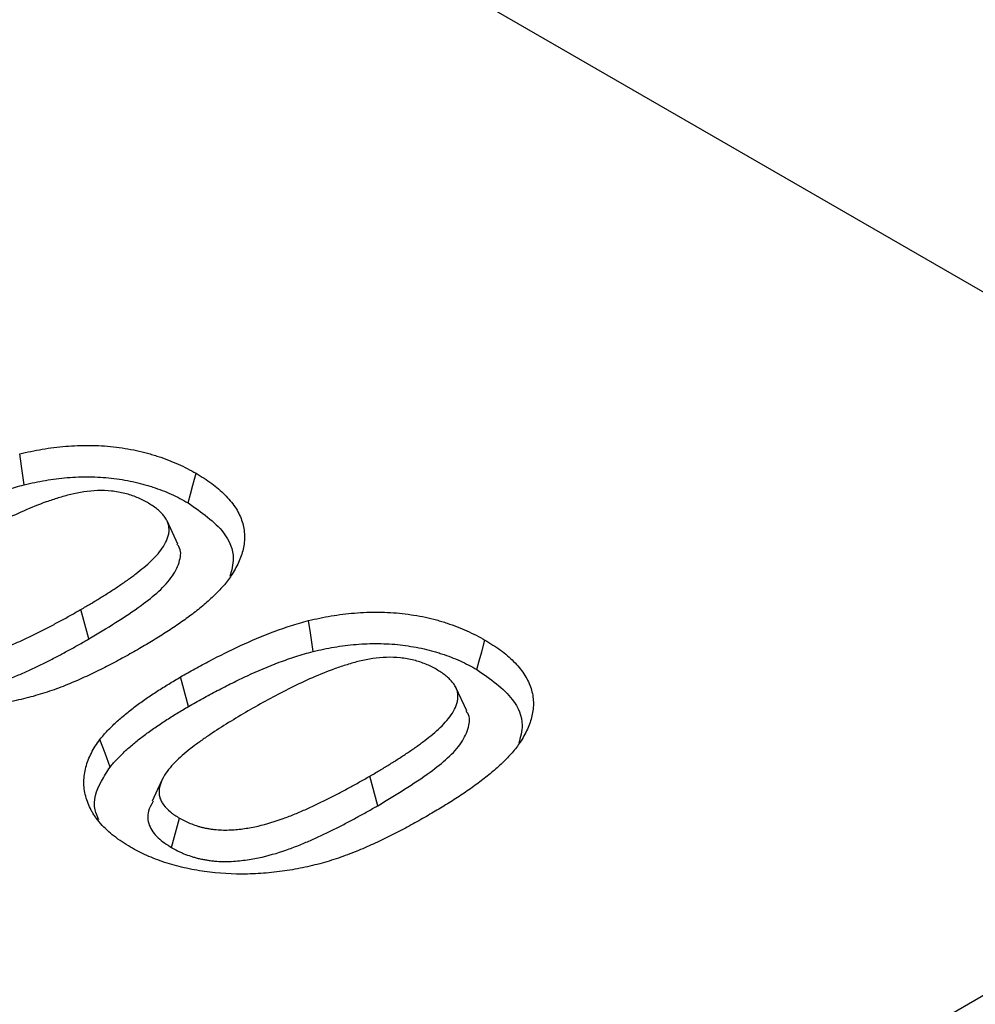
# Model space of a CAD drawing. Units: millimetres. Extents: x 0 to 8978, y 0 to 6348.
# Drawn here: x 7137 to 7183, y 2667 to 2715 of the extents above; entities that cross this region are included whole.
import ezdxf

# ---------------------------------------------------------------- set-up
doc = ezdxf.new("R2010")
doc.units = ezdxf.units.MM
doc.layers.add('BEMASS', color=3, linetype='Continuous', lineweight=13)
doc.layers.add('DUENN', color=4, linetype='Continuous')
doc.styles.add('BEMSTIL', font='isocp3.shx', dxfattribs={"width": 0.8})
doc.dimstyles.new('BEMASS', dxfattribs={"dimscale": 10, "dimtxt": 3.5, "dimasz": 2.5, "dimexe": 1, "dimexo": 0, "dimgap": 1, "dimtad": 1, "dimdec": 0, "dimtxsty": 'BEMSTIL', "dimcen": 3, "dimclrd": 3, "dimclre": 3, "dimclrt": 2, "dimadec": 0, "dimazin": 0, "dimtfac": 0.875, "dimtdec": 0, "dimtmove": 0, "dimatfit": 0, "dimfxl": 0, "dimtolj": 1, "dimlwd": 25, "dimlwe": 25, "dimarcsym": 0})

# ---------------------------------------------------------------- blocks, each defined once
blk = doc.blocks.new('*D45')
at = {"layer": 'BEMASS', "color": 3, "lineweight": 25}
for p, q in [((6346.682, 3184.509), (6393.355, 3265.357)), ((6410.006, 3244.198), (7232.685, 2769.276)), ((7212.663, 2684.589), (7259.336, 2765.437))]:
    blk.add_line(p, q, dxfattribs=at)
at = {"layer": 'BEMASS', "color": 3}
for points in [[(6412.089, 3247.806), (6407.923, 3240.589), (6388.355, 3256.697)], [(7234.768, 2772.884), (7230.602, 2765.667), (7254.336, 2756.777)]]:
    blk.add_solid(points, dxfattribs=at)
at = {"layer": 'Defpoints', "color": 0}
for p in [(6346.682, 3184.509), (7254.336, 2756.777), (7212.663, 2684.589)]:
    blk.add_point(p, dxfattribs=at)
at = {"layer": 'BEMASS', "color": 2, "insert": (6835.094, 3030.553), "char_height": 35, "attachment_point": 5, "rotation": 330.0027, "style": 'BEMSTIL'}
blk.add_mtext('\\A1;1000', dxfattribs=at)

msp = doc.modelspace()

# ---------------------------------------------------------------- linework, layer by layer
at = {"color": 7, "linetype": 'Continuous', "lineweight": 30}
for p, q in [((7212.663, 2684.589), (6346.682, 3184.509)), ((6883.59, 2494.619), (7212.663, 2684.589))]:
    msp.add_line(p, q, dxfattribs=at)
at = {"layer": 'DUENN'}
for p, q in [((7144.812, 2689.363), (7144.297, 2690.48)), ((7140.543, 2684.811), (7140.164, 2686.229)), ((7145.319, 2681.57), (7144.941, 2682.988)), ((7158.668, 2681.364), (7158.153, 2682.481)), ((7154.399, 2676.813), (7154.02, 2678.231)), ((7144.515, 2674.801), (7144.893, 2676.219))]:
    msp.add_line(p, q, dxfattribs=at)
at = {"layer": 'DUENN', "flags": 128}
for points in [[(7137.442, 2692.21), (7137.378, 2692.655), (7137.314, 2693.1), (7137.228, 2693.693)], [(7145.305, 2691.342), (7145.419, 2691.767), (7145.533, 2692.193), (7145.685, 2692.76)], [(7151.298, 2684.211), (7151.233, 2684.656), (7151.169, 2685.101), (7151.084, 2685.694)], [(7159.161, 2683.343), (7159.275, 2683.769), (7159.389, 2684.194), (7159.54, 2684.761)], [(7141.566, 2678.67), (7141.322, 2679.333), (7141.077, 2679.996)], [(7144.099, 2678.14), (7143.843, 2677.584), (7143.587, 2677.029)]]:
    msp.add_lwpolyline(points, dxfattribs=at)
at = {"layer": 'DUENN'}
for points, knots in [([(7137.228, 2693.693), (7137.406, 2693.734), (7137.584, 2693.776), (7137.944, 2693.852), (7138.126, 2693.886), (7138.495, 2693.947), (7138.681, 2693.975), (7139.056, 2694.022), (7139.244, 2694.041), (7139.624, 2694.072), (7139.815, 2694.085), (7140.198, 2694.1), (7140.389, 2694.102), (7140.965, 2694.096), (7141.348, 2694.075), (7141.913, 2694.011), (7142.099, 2693.985), (7142.468, 2693.925), (7142.652, 2693.892), (7143.011, 2693.815), (7143.188, 2693.772), (7143.448, 2693.7), (7143.533, 2693.675), (7143.703, 2693.624), (7143.787, 2693.597), (7144.037, 2693.515), (7144.202, 2693.458), (7144.52, 2693.334), (7144.674, 2693.269), (7144.977, 2693.132), (7145.124, 2693.062), (7145.409, 2692.914), (7145.547, 2692.837), (7145.685, 2692.76)], [0, 0, 0, 0, 0.0625, 0.0625, 0.125, 0.125, 0.1875, 0.1875, 0.25, 0.25, 0.3125, 0.3125, 0.375, 0.375, 0.5, 0.5, 0.5625, 0.5625, 0.625, 0.625, 0.6875, 0.6875, 0.71875, 0.71875, 0.75, 0.75, 0.8125, 0.8125, 0.875, 0.875, 0.9375, 0.9375, 1, 1, 1, 1]), ([(7137.442, 2692.21), (7137.615, 2692.25), (7137.783, 2692.289), (7138.116, 2692.359), (7138.286, 2692.391), (7138.633, 2692.449), (7138.807, 2692.475), (7139.156, 2692.518), (7139.332, 2692.536), (7139.689, 2692.566), (7139.867, 2692.577), (7140.218, 2692.591), (7140.393, 2692.593), (7140.925, 2692.587), (7141.281, 2692.567), (7141.793, 2692.51), (7141.965, 2692.485), (7142.314, 2692.429), (7142.483, 2692.399), (7142.81, 2692.329), (7142.971, 2692.289), (7143.21, 2692.224), (7143.29, 2692.2), (7143.448, 2692.152), (7143.528, 2692.127), (7143.765, 2692.05), (7143.916, 2691.997), (7144.209, 2691.883), (7144.354, 2691.822), (7144.639, 2691.693), (7144.776, 2691.627), (7145.039, 2691.49), (7145.17, 2691.417), (7145.305, 2691.342)], [0.001694, 0.001694, 0.001694, 0.001694, 0.0625, 0.0625, 0.125, 0.125, 0.1875, 0.1875, 0.25, 0.25, 0.3125, 0.3125, 0.375, 0.375, 0.5, 0.5, 0.5625, 0.5625, 0.625, 0.625, 0.6875, 0.6875, 0.71875, 0.71875, 0.75, 0.75, 0.8125, 0.8125, 0.875, 0.875, 0.9375, 0.9375, 0.9988348, 0.9988348, 0.9988348, 0.9988348]), ([(7145.685, 2692.76), (7145.947, 2692.601), (7146.207, 2692.442), (7146.671, 2692.101), (7146.879, 2691.921), (7147.253, 2691.545), (7147.42, 2691.347), (7147.693, 2690.935), (7147.799, 2690.725), (7147.948, 2690.298), (7147.992, 2690.081), (7148.022, 2689.639), (7148.004, 2689.42), (7147.918, 2688.986), (7147.851, 2688.77), (7147.667, 2688.343), (7147.546, 2688.133), (7147.424, 2687.924)], [0, 0, 0, 0, 0.125, 0.125, 0.25, 0.25, 0.375, 0.375, 0.5, 0.5, 0.625, 0.625, 0.75, 0.75, 0.875, 0.875, 1, 1, 1, 1]), ([(7131.464, 2689.568), (7131.693, 2689.699), (7131.92, 2689.829), (7132.379, 2690.084), (7132.611, 2690.209), (7133.084, 2690.456), (7133.323, 2690.579), (7133.805, 2690.818), (7134.049, 2690.935), (7134.79, 2691.278), (7135.298, 2691.493), (7136.086, 2691.791), (7136.353, 2691.886), (7136.754, 2692.015), (7136.888, 2692.055), (7137.162, 2692.134), (7137.3, 2692.171), (7137.442, 2692.21)], [0.0004611, 0.0004611, 0.0004611, 0.0004611, 0.125, 0.125, 0.25, 0.25, 0.375, 0.375, 0.5, 0.5, 0.75, 0.75, 0.875, 0.875, 0.9375, 0.9375, 0.9979929, 0.9979929, 0.9979929, 0.9979929]), ([(7143.354, 2691.356), (7143.191, 2691.444), (7143.028, 2691.531), (7142.669, 2691.678), (7142.478, 2691.742), (7142.07, 2691.847), (7141.853, 2691.884), (7141.415, 2691.928), (7141.189, 2691.936), (7140.52, 2691.915), (7140.082, 2691.843), (7139.471, 2691.695), (7139.273, 2691.638), (7138.883, 2691.518), (7138.691, 2691.455), (7138.125, 2691.253), (7137.763, 2691.104), (7137.059, 2690.796), (7136.716, 2690.636), (7136.046, 2690.304), (7135.719, 2690.133), (7135.075, 2689.784), (7134.759, 2689.605), (7134.444, 2689.426)], [0, 0, 0, 0, 0.0625, 0.0625, 0.125, 0.125, 0.1875, 0.1875, 0.25, 0.25, 0.375, 0.375, 0.4375, 0.4375, 0.5, 0.5, 0.625, 0.625, 0.75, 0.75, 0.875, 0.875, 1, 1, 1, 1]), ([(7140.164, 2686.229), (7140.32, 2686.32), (7140.475, 2686.41), (7140.782, 2686.592), (7140.934, 2686.685), (7141.234, 2686.871), (7141.383, 2686.965), (7141.679, 2687.153), (7141.826, 2687.248), (7142.041, 2687.393), (7142.112, 2687.442), (7142.253, 2687.54), (7142.322, 2687.589), (7142.462, 2687.688), (7142.531, 2687.737), (7142.667, 2687.837), (7142.734, 2687.888), (7142.932, 2688.04), (7143.061, 2688.144), (7143.311, 2688.353), (7143.432, 2688.46), (7143.658, 2688.678), (7143.765, 2688.79), (7143.961, 2689.018), (7144.05, 2689.135), (7144.2, 2689.374), (7144.261, 2689.496), (7144.332, 2689.683), (7144.352, 2689.746), (7144.382, 2689.872), (7144.391, 2689.936), (7144.395, 2690.031), (7144.394, 2690.063), (7144.39, 2690.127), (7144.387, 2690.159), (7144.374, 2690.254), (7144.36, 2690.317), (7144.328, 2690.411), (7144.315, 2690.442), (7144.286, 2690.503), (7144.269, 2690.533), (7144.233, 2690.593), (7144.213, 2690.623), (7144.17, 2690.682), (7144.148, 2690.711), (7144.077, 2690.797), (7144.025, 2690.854), (7143.914, 2690.963), (7143.853, 2691.017), (7143.723, 2691.119), (7143.653, 2691.168), (7143.507, 2691.264), (7143.43, 2691.31), (7143.354, 2691.356)], [0, 0, 0, 0, 0.0625, 0.0625, 0.125, 0.125, 0.1875, 0.1875, 0.25, 0.25, 0.28125, 0.28125, 0.3125, 0.3125, 0.34375, 0.34375, 0.375, 0.375, 0.4375, 0.4375, 0.5, 0.5, 0.5625, 0.5625, 0.625, 0.625, 0.6875, 0.6875, 0.71875, 0.71875, 0.75, 0.75, 0.765625, 0.765625, 0.78125, 0.78125, 0.8125, 0.8125, 0.828125, 0.828125, 0.84375, 0.84375, 0.859375, 0.859375, 0.875, 0.875, 0.90625, 0.90625, 0.9375, 0.9375, 0.96875, 0.96875, 1, 1, 1, 1]), ([(7145.305, 2691.342), (7145.949, 2690.891), (7147.062, 2690.113), (7147.587, 2688.806), (7147.391, 2688.1), (7147.31, 2687.81)], [0, 0, 0, 0, 0.447837, 0.7736, 1, 1, 1, 1]), ([(7140.543, 2684.811), (7141.408, 2685.332), (7142.932, 2686.25), (7144.465, 2687.544), (7144.931, 2688.536), (7144.989, 2689.08), (7144.811, 2689.32), (7144.784, 2689.357)], [0, 0, 0, 0, 0.4032798, 0.7107041, 0.8549616, 0.9776901, 1, 1, 1, 1]), ([(7147.424, 2687.924), (7147.364, 2687.838), (7147.305, 2687.753), (7147.181, 2687.582), (7147.115, 2687.498), (7146.974, 2687.332), (7146.9, 2687.25), (7146.747, 2687.088), (7146.668, 2687.007), (7146.427, 2686.767), (7146.255, 2686.611), (7145.894, 2686.306), (7145.706, 2686.156), (7145.32, 2685.861), (7145.12, 2685.717), (7144.711, 2685.432), (7144.502, 2685.292), (7144.076, 2685.016), (7143.859, 2684.88), (7143.417, 2684.613), (7143.193, 2684.481), (7142.968, 2684.349)], [0, 0, 0, 0, 0.0625, 0.0625, 0.125, 0.125, 0.1875, 0.1875, 0.25, 0.25, 0.375, 0.375, 0.5, 0.5, 0.625, 0.625, 0.75, 0.75, 0.875, 0.875, 1, 1, 1, 1]), ([(7131.038, 2684.218), (7131.119, 2684.172), (7131.201, 2684.127), (7131.329, 2684.062), (7131.373, 2684.041), (7131.462, 2684.001), (7131.508, 2683.981), (7131.648, 2683.925), (7131.744, 2683.89), (7131.893, 2683.842), (7131.943, 2683.826), (7132.044, 2683.796), (7132.096, 2683.782), (7132.2, 2683.757), (7132.253, 2683.745), (7132.361, 2683.724), (7132.415, 2683.714), (7132.525, 2683.697), (7132.58, 2683.689), (7132.691, 2683.674), (7132.746, 2683.668), (7132.915, 2683.652), (7133.028, 2683.647), (7133.256, 2683.644), (7133.369, 2683.645), (7133.709, 2683.66), (7133.934, 2683.684), (7134.375, 2683.749), (7134.592, 2683.789), (7135.226, 2683.933), (7135.629, 2684.058), (7136.206, 2684.267), (7136.394, 2684.341), (7136.764, 2684.494), (7136.946, 2684.572), (7137.306, 2684.732), (7137.483, 2684.814), (7137.834, 2684.981), (7138.008, 2685.065), (7138.352, 2685.237), (7138.521, 2685.324), (7138.855, 2685.502), (7139.02, 2685.592), (7139.351, 2685.771), (7139.517, 2685.861), (7139.843, 2686.044), (7140.003, 2686.137), (7140.164, 2686.229)], [0, 0, 0, 0, 0.03125, 0.03125, 0.046875, 0.046875, 0.0625, 0.0625, 0.09375, 0.09375, 0.109375, 0.109375, 0.125, 0.125, 0.140625, 0.140625, 0.15625, 0.15625, 0.171875, 0.171875, 0.1875, 0.1875, 0.21875, 0.21875, 0.25, 0.25, 0.3125, 0.3125, 0.375, 0.375, 0.5, 0.5, 0.5625, 0.5625, 0.625, 0.625, 0.6875, 0.6875, 0.75, 0.75, 0.8125, 0.8125, 0.875, 0.875, 0.9375, 0.9375, 1, 1, 1, 1]), ([(7151.084, 2685.694), (7151.262, 2685.736), (7151.439, 2685.777), (7151.8, 2685.853), (7151.982, 2685.887), (7152.351, 2685.949), (7152.536, 2685.976), (7152.911, 2686.023), (7153.1, 2686.042), (7153.48, 2686.074), (7153.671, 2686.086), (7154.053, 2686.101), (7154.245, 2686.104), (7154.82, 2686.097), (7155.204, 2686.076), (7155.768, 2686.012), (7155.955, 2685.986), (7156.324, 2685.926), (7156.507, 2685.893), (7156.867, 2685.816), (7157.044, 2685.773), (7157.303, 2685.702), (7157.389, 2685.677), (7157.559, 2685.625), (7157.643, 2685.598), (7157.893, 2685.517), (7158.057, 2685.459), (7158.375, 2685.336), (7158.53, 2685.27), (7158.832, 2685.134), (7158.98, 2685.063), (7159.265, 2684.915), (7159.403, 2684.838), (7159.54, 2684.761)], [0, 0, 0, 0, 0.0625, 0.0625, 0.125, 0.125, 0.1875, 0.1875, 0.25, 0.25, 0.3125, 0.3125, 0.375, 0.375, 0.5, 0.5, 0.5625, 0.5625, 0.625, 0.625, 0.6875, 0.6875, 0.71875, 0.71875, 0.75, 0.75, 0.8125, 0.8125, 0.875, 0.875, 0.9375, 0.9375, 1, 1, 1, 1]), ([(7144.941, 2682.988), (7145.171, 2683.119), (7145.401, 2683.251), (7145.867, 2683.51), (7146.104, 2683.637), (7146.823, 2684.013), (7147.311, 2684.258), (7148.324, 2684.725), (7148.845, 2684.947), (7149.659, 2685.254), (7149.934, 2685.353), (7150.498, 2685.534), (7150.791, 2685.615), (7151.084, 2685.694)], [0, 0, 0, 0, 0.125, 0.125, 0.25, 0.25, 0.5, 0.5, 0.75, 0.75, 0.875, 0.875, 1, 1, 1, 1]), ([(7130.659, 2682.8), (7130.662, 2682.798), (7130.664, 2682.797), (7130.666, 2682.796), (7130.748, 2682.75), (7130.836, 2682.701), (7130.983, 2682.627), (7131.035, 2682.602), (7131.14, 2682.554), (7131.193, 2682.531), (7131.357, 2682.465), (7131.47, 2682.425), (7131.637, 2682.371), (7131.692, 2682.353), (7131.81, 2682.319), (7131.872, 2682.302), (7132.002, 2682.269), (7132.07, 2682.255), (7132.201, 2682.229), (7132.264, 2682.218), (7132.389, 2682.198), (7132.451, 2682.189), (7132.581, 2682.172), (7132.649, 2682.164), (7132.86, 2682.145), (7132.998, 2682.139), (7133.258, 2682.135), (7133.39, 2682.137), (7133.788, 2682.154), (7134.043, 2682.181), (7134.53, 2682.253), (7134.767, 2682.298), (7135.461, 2682.455), (7135.892, 2682.589), (7136.501, 2682.81), (7136.699, 2682.887), (7137.082, 2683.045), (7137.267, 2683.125), (7137.637, 2683.29), (7137.819, 2683.374), (7138.176, 2683.543), (7138.354, 2683.629), (7138.706, 2683.805), (7138.88, 2683.895), (7139.221, 2684.076), (7139.386, 2684.166), (7139.718, 2684.347), (7139.886, 2684.438), (7140.219, 2684.625), (7140.381, 2684.718), (7140.542, 2684.811), (7140.542, 2684.811), (7140.543, 2684.811), (7140.543, 2684.811)], [-0.000883, -0.000883, -0.000883, -0.000883, 0, 0, 0, 0.03125, 0.03125, 0.046875, 0.046875, 0.0625, 0.0625, 0.09375, 0.09375, 0.109375, 0.109375, 0.125, 0.125, 0.140625, 0.140625, 0.15625, 0.15625, 0.171875, 0.171875, 0.1875, 0.1875, 0.21875, 0.21875, 0.25, 0.25, 0.3125, 0.3125, 0.375, 0.375, 0.5, 0.5, 0.5625, 0.5625, 0.625, 0.625, 0.6875, 0.6875, 0.75, 0.75, 0.8125, 0.8125, 0.875, 0.875, 0.9375, 0.9375, 1, 1, 1, 1.000144, 1.000144, 1.000144, 1.000144]), ([(7151.298, 2684.211), (7151.471, 2684.251), (7151.638, 2684.29), (7151.972, 2684.36), (7152.142, 2684.392), (7152.488, 2684.45), (7152.663, 2684.476), (7153.012, 2684.52), (7153.187, 2684.537), (7153.544, 2684.567), (7153.723, 2684.579), (7154.074, 2684.592), (7154.249, 2684.595), (7154.781, 2684.589), (7155.137, 2684.569), (7155.649, 2684.511), (7155.821, 2684.487), (7156.169, 2684.43), (7156.338, 2684.4), (7156.666, 2684.33), (7156.827, 2684.291), (7157.066, 2684.225), (7157.145, 2684.202), (7157.304, 2684.153), (7157.384, 2684.128), (7157.621, 2684.051), (7157.772, 2683.998), (7158.064, 2683.884), (7158.209, 2683.823), (7158.494, 2683.694), (7158.631, 2683.628), (7158.895, 2683.491), (7159.026, 2683.419), (7159.161, 2683.343)], [0.001694, 0.001694, 0.001694, 0.001694, 0.0625, 0.0625, 0.125, 0.125, 0.1875, 0.1875, 0.25, 0.25, 0.3125, 0.3125, 0.375, 0.375, 0.5, 0.5, 0.5625, 0.5625, 0.625, 0.625, 0.6875, 0.6875, 0.71875, 0.71875, 0.75, 0.75, 0.8125, 0.8125, 0.875, 0.875, 0.9375, 0.9375, 0.9988348, 0.9988348, 0.9988348, 0.9988348]), ([(7159.54, 2684.761), (7159.803, 2684.602), (7160.063, 2684.443), (7160.527, 2684.102), (7160.735, 2683.922), (7161.108, 2683.546), (7161.275, 2683.348), (7161.548, 2682.936), (7161.654, 2682.727), (7161.804, 2682.3), (7161.848, 2682.082), (7161.877, 2681.64), (7161.859, 2681.421), (7161.774, 2680.987), (7161.707, 2680.772), (7161.523, 2680.344), (7161.402, 2680.134), (7161.279, 2679.926)], [0, 0, 0, 0, 0.125, 0.125, 0.25, 0.25, 0.375, 0.375, 0.5, 0.5, 0.625, 0.625, 0.75, 0.75, 0.875, 0.875, 1, 1, 1, 1]), ([(7142.968, 2684.349), (7142.727, 2684.212), (7142.485, 2684.074), (7141.996, 2683.804), (7141.747, 2683.67), (7141.242, 2683.409), (7140.985, 2683.282), (7140.462, 2683.033), (7140.196, 2682.911), (7139.654, 2682.677), (7139.378, 2682.563), (7138.952, 2682.402), (7138.808, 2682.351), (7138.515, 2682.252), (7138.367, 2682.205), (7138.067, 2682.114), (7137.915, 2682.07), (7137.607, 2681.987), (7137.452, 2681.948), (7137.138, 2681.875), (7136.979, 2681.841), (7136.658, 2681.778), (7136.496, 2681.748), (7136.335, 2681.718)], [0, 0, 0, 0, 0.125, 0.125, 0.25, 0.25, 0.375, 0.375, 0.5, 0.5, 0.625, 0.625, 0.6875, 0.6875, 0.75, 0.75, 0.8125, 0.8125, 0.875, 0.875, 0.9375, 0.9375, 1, 1, 1, 1]), ([(7145.319, 2681.57), (7145.549, 2681.701), (7145.776, 2681.83), (7146.234, 2682.085), (7146.467, 2682.21), (7146.939, 2682.457), (7147.179, 2682.58), (7147.661, 2682.82), (7147.904, 2682.937), (7148.646, 2683.279), (7149.154, 2683.495), (7149.942, 2683.792), (7150.209, 2683.888), (7150.61, 2684.017), (7150.743, 2684.057), (7151.017, 2684.135), (7151.156, 2684.173), (7151.298, 2684.211)], [0.0004611, 0.0004611, 0.0004611, 0.0004611, 0.125, 0.125, 0.25, 0.25, 0.375, 0.375, 0.5, 0.5, 0.75, 0.75, 0.875, 0.875, 0.9375, 0.9375, 0.9979929, 0.9979929, 0.9979929, 0.9979929]), ([(7157.21, 2683.357), (7157.047, 2683.445), (7156.884, 2683.532), (7156.524, 2683.679), (7156.333, 2683.743), (7155.926, 2683.848), (7155.709, 2683.885), (7155.271, 2683.93), (7155.044, 2683.938), (7154.376, 2683.916), (7153.938, 2683.845), (7153.326, 2683.697), (7153.129, 2683.639), (7152.739, 2683.52), (7152.547, 2683.456), (7151.981, 2683.254), (7151.619, 2683.105), (7150.914, 2682.797), (7150.571, 2682.637), (7149.901, 2682.306), (7149.574, 2682.135), (7148.931, 2681.785), (7148.615, 2681.606), (7148.3, 2681.427)], [0, 0, 0, 0, 0.0625, 0.0625, 0.125, 0.125, 0.1875, 0.1875, 0.25, 0.25, 0.375, 0.375, 0.4375, 0.4375, 0.5, 0.5, 0.625, 0.625, 0.75, 0.75, 0.875, 0.875, 1, 1, 1, 1]), ([(7154.02, 2678.231), (7154.175, 2678.321), (7154.331, 2678.411), (7154.638, 2678.593), (7154.789, 2678.686), (7155.09, 2678.872), (7155.239, 2678.966), (7155.534, 2679.155), (7155.681, 2679.25), (7155.897, 2679.394), (7155.968, 2679.443), (7156.108, 2679.541), (7156.178, 2679.59), (7156.317, 2679.689), (7156.386, 2679.738), (7156.523, 2679.838), (7156.59, 2679.889), (7156.788, 2680.042), (7156.916, 2680.145), (7157.167, 2680.354), (7157.287, 2680.461), (7157.514, 2680.679), (7157.621, 2680.791), (7157.817, 2681.019), (7157.905, 2681.136), (7158.055, 2681.375), (7158.117, 2681.498), (7158.188, 2681.685), (7158.208, 2681.747), (7158.237, 2681.874), (7158.247, 2681.937), (7158.25, 2682.033), (7158.25, 2682.064), (7158.246, 2682.128), (7158.243, 2682.16), (7158.23, 2682.255), (7158.216, 2682.318), (7158.183, 2682.412), (7158.171, 2682.443), (7158.142, 2682.504), (7158.125, 2682.535), (7158.088, 2682.595), (7158.068, 2682.624), (7158.026, 2682.683), (7158.003, 2682.712), (7157.933, 2682.798), (7157.881, 2682.855), (7157.769, 2682.965), (7157.709, 2683.018), (7157.579, 2683.12), (7157.509, 2683.17), (7157.362, 2683.265), (7157.286, 2683.311), (7157.21, 2683.357)], [0, 0, 0, 0, 0.0625, 0.0625, 0.125, 0.125, 0.1875, 0.1875, 0.25, 0.25, 0.28125, 0.28125, 0.3125, 0.3125, 0.34375, 0.34375, 0.375, 0.375, 0.4375, 0.4375, 0.5, 0.5, 0.5625, 0.5625, 0.625, 0.625, 0.6875, 0.6875, 0.71875, 0.71875, 0.75, 0.75, 0.765625, 0.765625, 0.78125, 0.78125, 0.8125, 0.8125, 0.828125, 0.828125, 0.84375, 0.84375, 0.859375, 0.859375, 0.875, 0.875, 0.90625, 0.90625, 0.9375, 0.9375, 0.96875, 0.96875, 1, 1, 1, 1]), ([(7159.161, 2683.343), (7159.805, 2682.893), (7160.917, 2682.114), (7161.443, 2680.807), (7161.246, 2680.101), (7161.166, 2679.812)], [0, 0, 0, 0, 0.4478371, 0.7736, 1, 1, 1, 1]), ([(7141.077, 2679.996), (7141.137, 2680.066), (7141.196, 2680.137), (7141.317, 2680.276), (7141.38, 2680.345), (7141.51, 2680.483), (7141.577, 2680.55), (7141.715, 2680.685), (7141.785, 2680.752), (7142.001, 2680.95), (7142.15, 2681.081), (7142.461, 2681.337), (7142.622, 2681.462), (7142.951, 2681.71), (7143.12, 2681.832), (7143.468, 2682.072), (7143.646, 2682.189), (7144.006, 2682.423), (7144.188, 2682.538), (7144.561, 2682.765), (7144.751, 2682.876), (7144.941, 2682.988)], [0, 0, 0, 0, 0.0625, 0.0625, 0.125, 0.125, 0.1875, 0.1875, 0.25, 0.25, 0.375, 0.375, 0.5, 0.5, 0.625, 0.625, 0.75, 0.75, 0.875, 0.875, 1, 1, 1, 1]), ([(7141.566, 2678.67), (7141.623, 2678.737), (7141.679, 2678.803), (7141.794, 2678.935), (7141.852, 2679.001), (7141.975, 2679.131), (7142.04, 2679.196), (7142.173, 2679.325), (7142.241, 2679.39), (7142.45, 2679.583), (7142.593, 2679.708), (7142.893, 2679.955), (7143.051, 2680.078), (7143.371, 2680.319), (7143.534, 2680.437), (7143.873, 2680.67), (7144.049, 2680.786), (7144.403, 2681.016), (7144.58, 2681.128), (7144.944, 2681.349), (7145.13, 2681.459), (7145.319, 2681.57)], [0.0027381, 0.0027381, 0.0027381, 0.0027381, 0.0625, 0.0625, 0.125, 0.125, 0.1875, 0.1875, 0.25, 0.25, 0.375, 0.375, 0.5, 0.5, 0.625, 0.625, 0.75, 0.75, 0.875, 0.875, 0.9994487, 0.9994487, 0.9994487, 0.9994487]), ([(7148.3, 2681.427), (7147.983, 2681.244), (7147.669, 2681.059), (7147.058, 2680.681), (7146.756, 2680.491), (7146.316, 2680.197), (7146.173, 2680.098), (7145.888, 2679.898), (7145.748, 2679.797), (7145.342, 2679.487), (7145.081, 2679.278), (7144.612, 2678.839), (7144.399, 2678.61), (7144.154, 2678.247), (7144.086, 2678.123), (7143.976, 2677.871), (7143.934, 2677.742), (7143.911, 2677.549), (7143.91, 2677.484), (7143.918, 2677.355), (7143.926, 2677.29), (7143.96, 2677.161), (7143.987, 2677.098), (7144.049, 2676.974), (7144.086, 2676.913), (7144.215, 2676.735), (7144.33, 2676.622), (7144.522, 2676.462), (7144.59, 2676.411), (7144.737, 2676.313), (7144.815, 2676.266), (7144.893, 2676.219)], [0, 0, 0, 0, 0.125, 0.125, 0.25, 0.25, 0.3125, 0.3125, 0.375, 0.375, 0.5, 0.5, 0.625, 0.625, 0.6875, 0.6875, 0.75, 0.75, 0.78125, 0.78125, 0.8125, 0.8125, 0.84375, 0.84375, 0.875, 0.875, 0.9375, 0.9375, 0.96875, 0.96875, 1, 1, 1, 1]), ([(7154.399, 2676.813), (7155.264, 2677.333), (7156.788, 2678.251), (7158.321, 2679.545), (7158.787, 2680.537), (7158.845, 2681.081), (7158.667, 2681.321), (7158.64, 2681.358)], [0, 0, 0, 0, 0.40328, 0.710704, 0.854962, 0.97769, 1, 1, 1, 1]), ([(7142.549, 2674.823), (7142.41, 2674.907), (7142.271, 2674.992), (7142.005, 2675.166), (7141.878, 2675.257), (7141.637, 2675.444), (7141.524, 2675.54), (7141.311, 2675.738), (7141.211, 2675.839), (7141.075, 2675.995), (7141.032, 2676.047), (7140.949, 2676.153), (7140.909, 2676.207), (7140.832, 2676.314), (7140.795, 2676.369), (7140.725, 2676.478), (7140.693, 2676.533), (7140.602, 2676.699), (7140.551, 2676.812), (7140.461, 2677.039), (7140.424, 2677.153), (7140.364, 2677.383), (7140.342, 2677.499), (7140.312, 2677.731), (7140.305, 2677.848), (7140.308, 2678.197), (7140.342, 2678.429), (7140.432, 2678.774), (7140.469, 2678.889), (7140.558, 2679.116), (7140.609, 2679.228), (7140.723, 2679.452), (7140.786, 2679.562), (7140.925, 2679.78), (7141.001, 2679.888), (7141.077, 2679.996)], [0, 0, 0, 0, 0.0625, 0.0625, 0.125, 0.125, 0.1875, 0.1875, 0.25, 0.25, 0.28125, 0.28125, 0.3125, 0.3125, 0.34375, 0.34375, 0.375, 0.375, 0.4375, 0.4375, 0.5, 0.5, 0.5625, 0.5625, 0.625, 0.625, 0.75, 0.75, 0.8125, 0.8125, 0.875, 0.875, 0.9375, 0.9375, 1, 1, 1, 1]), ([(7161.279, 2679.926), (7161.22, 2679.84), (7161.161, 2679.754), (7161.036, 2679.584), (7160.971, 2679.499), (7160.83, 2679.333), (7160.756, 2679.251), (7160.603, 2679.089), (7160.524, 2679.008), (7160.282, 2678.769), (7160.111, 2678.612), (7159.75, 2678.307), (7159.562, 2678.157), (7159.175, 2677.863), (7158.976, 2677.718), (7158.567, 2677.433), (7158.358, 2677.293), (7157.932, 2677.017), (7157.715, 2676.881), (7157.273, 2676.614), (7157.049, 2676.482), (7156.824, 2676.35)], [0, 0, 0, 0, 0.0625, 0.0625, 0.125, 0.125, 0.1875, 0.1875, 0.25, 0.25, 0.375, 0.375, 0.5, 0.5, 0.625, 0.625, 0.75, 0.75, 0.875, 0.875, 1, 1, 1, 1]), ([(7141.022, 2676.128), (7140.952, 2676.289), (7140.683, 2676.898), (7140.99, 2677.788), (7141.418, 2678.444), (7141.566, 2678.67)], [0, 0, 0, 0, 0.189359, 0.720366, 1, 1, 1, 1]), ([(7144.893, 2676.219), (7144.975, 2676.174), (7145.057, 2676.128), (7145.185, 2676.063), (7145.229, 2676.042), (7145.318, 2676.002), (7145.364, 2675.982), (7145.503, 2675.926), (7145.6, 2675.891), (7145.749, 2675.843), (7145.799, 2675.827), (7145.9, 2675.798), (7145.951, 2675.784), (7146.056, 2675.758), (7146.109, 2675.746), (7146.216, 2675.725), (7146.271, 2675.716), (7146.381, 2675.698), (7146.436, 2675.69), (7146.546, 2675.675), (7146.602, 2675.669), (7146.77, 2675.654), (7146.884, 2675.649), (7147.111, 2675.645), (7147.225, 2675.647), (7147.565, 2675.661), (7147.79, 2675.685), (7148.231, 2675.75), (7148.447, 2675.791), (7149.082, 2675.934), (7149.485, 2676.059), (7150.062, 2676.268), (7150.25, 2676.342), (7150.619, 2676.495), (7150.801, 2676.573), (7151.161, 2676.733), (7151.338, 2676.816), (7151.69, 2676.982), (7151.864, 2677.066), (7152.207, 2677.238), (7152.377, 2677.325), (7152.711, 2677.503), (7152.876, 2677.593), (7153.207, 2677.773), (7153.372, 2677.863), (7153.698, 2678.045), (7153.859, 2678.138), (7154.02, 2678.231)], [0, 0, 0, 0, 0.03125, 0.03125, 0.046875, 0.046875, 0.0625, 0.0625, 0.09375, 0.09375, 0.109375, 0.109375, 0.125, 0.125, 0.140625, 0.140625, 0.15625, 0.15625, 0.171875, 0.171875, 0.1875, 0.1875, 0.21875, 0.21875, 0.25, 0.25, 0.3125, 0.3125, 0.375, 0.375, 0.5, 0.5, 0.5625, 0.5625, 0.625, 0.625, 0.6875, 0.6875, 0.75, 0.75, 0.8125, 0.8125, 0.875, 0.875, 0.9375, 0.9375, 1, 1, 1, 1]), ([(7143.623, 2677.024), (7143.536, 2676.866), (7143.33, 2676.497), (7143.383, 2675.875), (7143.8, 2675.266), (7144.285, 2674.95), (7144.515, 2674.801)], [0, 0, 0, 0, 0.204711, 0.478822, 0.753413, 1, 1, 1, 1]), ([(7144.515, 2674.801), (7144.517, 2674.8), (7144.52, 2674.798), (7144.522, 2674.797), (7144.604, 2674.751), (7144.692, 2674.702), (7144.839, 2674.628), (7144.891, 2674.603), (7144.995, 2674.556), (7145.049, 2674.533), (7145.213, 2674.466), (7145.325, 2674.426), (7145.492, 2674.372), (7145.548, 2674.355), (7145.666, 2674.32), (7145.728, 2674.303), (7145.858, 2674.271), (7145.926, 2674.256), (7146.056, 2674.23), (7146.12, 2674.219), (7146.245, 2674.199), (7146.306, 2674.19), (7146.437, 2674.173), (7146.505, 2674.165), (7146.716, 2674.146), (7146.853, 2674.14), (7147.114, 2674.136), (7147.246, 2674.138), (7147.643, 2674.155), (7147.898, 2674.183), (7148.385, 2674.254), (7148.623, 2674.299), (7149.317, 2674.456), (7149.748, 2674.59), (7150.357, 2674.811), (7150.554, 2674.888), (7150.937, 2675.046), (7151.123, 2675.127), (7151.493, 2675.291), (7151.675, 2675.375), (7152.032, 2675.544), (7152.21, 2675.631), (7152.562, 2675.807), (7152.736, 2675.896), (7153.077, 2676.078), (7153.242, 2676.168), (7153.574, 2676.348), (7153.742, 2676.439), (7154.074, 2676.626), (7154.237, 2676.719), (7154.398, 2676.812), (7154.398, 2676.812), (7154.398, 2676.812), (7154.399, 2676.813)], [-0.000883, -0.000883, -0.000883, -0.000883, 0, 0, 0, 0.03125, 0.03125, 0.046875, 0.046875, 0.0625, 0.0625, 0.09375, 0.09375, 0.109375, 0.109375, 0.125, 0.125, 0.140625, 0.140625, 0.15625, 0.15625, 0.171875, 0.171875, 0.1875, 0.1875, 0.21875, 0.21875, 0.25, 0.25, 0.3125, 0.3125, 0.375, 0.375, 0.5, 0.5, 0.5625, 0.5625, 0.625, 0.625, 0.6875, 0.6875, 0.75, 0.75, 0.8125, 0.8125, 0.875, 0.875, 0.9375, 0.9375, 1, 1, 1, 1.000144, 1.000144, 1.000144, 1.000144]), ([(7156.824, 2676.35), (7156.582, 2676.213), (7156.341, 2676.076), (7155.851, 2675.805), (7155.603, 2675.672), (7155.098, 2675.411), (7154.841, 2675.283), (7154.318, 2675.034), (7154.052, 2674.913), (7153.51, 2674.678), (7153.233, 2674.564), (7152.808, 2674.404), (7152.664, 2674.352), (7152.371, 2674.253), (7152.223, 2674.206), (7151.922, 2674.115), (7151.77, 2674.072), (7151.463, 2673.989), (7151.308, 2673.949), (7150.993, 2673.876), (7150.834, 2673.843), (7150.514, 2673.779), (7150.352, 2673.75), (7150.191, 2673.72)], [0, 0, 0, 0, 0.125, 0.125, 0.25, 0.25, 0.375, 0.375, 0.5, 0.5, 0.625, 0.625, 0.6875, 0.6875, 0.75, 0.75, 0.8125, 0.8125, 0.875, 0.875, 0.9375, 0.9375, 1, 1, 1, 1]), ([(7150.191, 2673.72), (7149.855, 2673.673), (7149.519, 2673.627), (7148.84, 2673.561), (7148.496, 2673.541), (7147.461, 2673.523), (7146.769, 2673.565), (7145.763, 2673.705), (7145.433, 2673.764), (7144.792, 2673.91), (7144.48, 2673.996), (7143.882, 2674.194), (7143.598, 2674.307), (7143.187, 2674.489), (7143.053, 2674.551), (7142.795, 2674.684), (7142.672, 2674.753), (7142.549, 2674.823)], [0, 0, 0, 0, 0.125, 0.125, 0.25, 0.25, 0.5, 0.5, 0.625, 0.625, 0.75, 0.75, 0.875, 0.875, 0.9375, 0.9375, 1, 1, 1, 1])]:
    msp.add_open_spline(points, degree=3, knots=knots, dxfattribs=at)

# ---------------------------------------------------------------- dimensions: what is measured, and where the dimension line sits
at = {"layer": 'BEMASS'}
dim = msp.add_aligned_dim(p1=(6346.682, 3184.509), p2=(7212.663, 2684.589), distance=83.353, dimstyle='BEMASS', dxfattribs=at)
dim.commit()
dim.dimension.update_dxf_attribs({"geometry": '*D45', "text_midpoint": (6835.094, 3030.553)})

doc.saveas('drawing.dxf')
